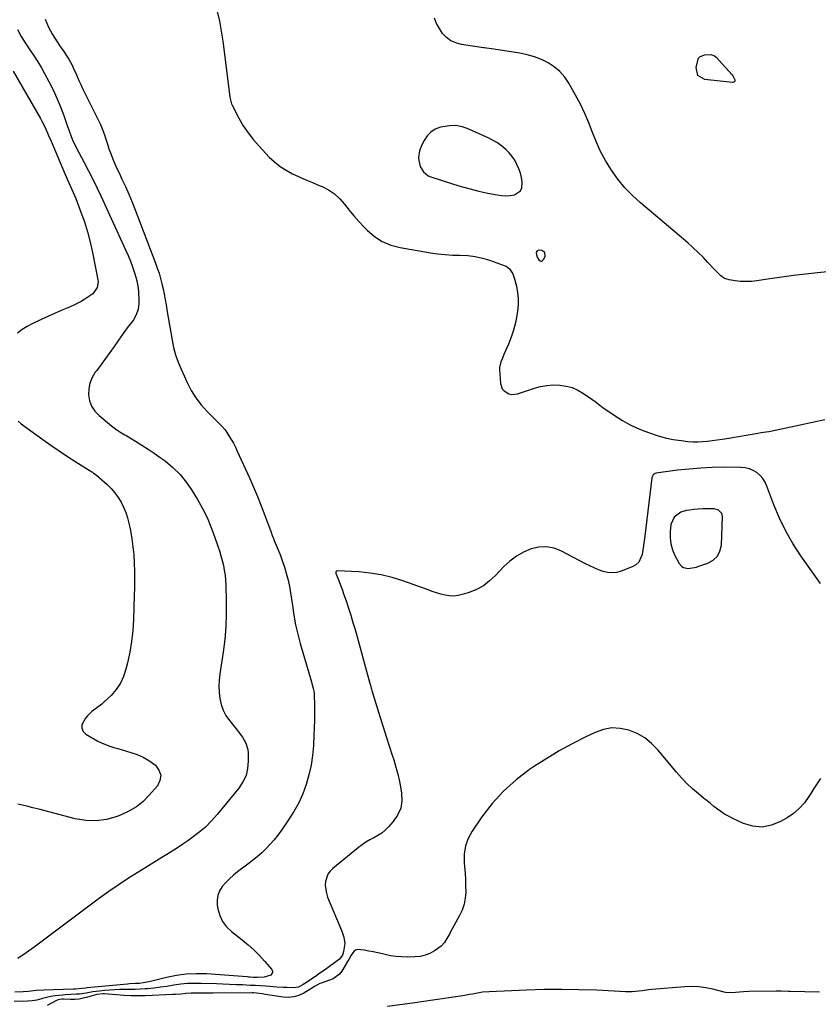
# Model space of a CAD drawing. Units: inches. Extents: x 1873124 to 1879979, y 426710 to 432868.
# Drawn here: x 1873944 to 1874418, y 428309 to 428894 of the extents above; entities that cross this region are included whole.
import ezdxf

# ---------------------------------------------------------------- set-up
doc = ezdxf.new("R2010")
doc.units = ezdxf.units.IN
doc.header["$MEASUREMENT"] = 0
for name, color, linetype in [('1', 7, 'Continuous'), ('7', 7, 'Continuous'), ('8', 7, 'Continuous')]:
    doc.layers.add(name, color=color, linetype=linetype)

msp = doc.modelspace()

# ---------------------------------------------------------------- linework, layer by layer
at = {"layer": '1', "color": 18}
for points in [[(1874061.42, 428899.22, 1704), (1874062.82, 428893.43, 1704), (1874063.92, 428887.57, 1704), (1874064.82, 428881.67, 1704), (1874068.79, 428850.05, 1704), (1874069.02, 428848.37, 1704), (1874070.02, 428844.28, 1704), (1874070.38, 428843.51, 1704), (1874074.41, 428835.84, 1704), (1874076.99, 428831.38, 1704), (1874079.81, 428827.08, 1704), (1874082.97, 428823.03, 1704), (1874086.36, 428819.14, 1704), (1874092.39, 428812.78, 1704), (1874095.51, 428809.84, 1704), (1874098.83, 428807.17, 1704), (1874102.44, 428804.89, 1704), (1874106.23, 428802.87, 1704), (1874110.18, 428801.08, 1704), (1874114.14, 428799.32, 1704), (1874118.13, 428797.61, 1704), (1874122.12, 428795.93, 1704), (1874123.74, 428795.26, 1704), (1874127.59, 428793.28, 1704), (1874131.16, 428790.93, 1704), (1874134.3, 428788.03, 1704), (1874137.15, 428784.76, 1704), (1874139.84, 428781.26, 1704), (1874142.62, 428777.83, 1704), (1874145.54, 428774.53, 1704), (1874148.56, 428771.3, 1704), (1874150.53, 428769.27, 1704), (1874154.87, 428765.6, 1704), (1874159.54, 428762.55, 1704), (1874164.7, 428760.44, 1704), (1874170.19, 428758.95, 1704), (1874188.15, 428755.9, 1704), (1874192.55, 428755.27, 1704), (1874196.98, 428754.79, 1704), (1874201.42, 428754.55, 1704), (1874205.87, 428754.46, 1704), (1874210.29, 428754.26, 1704), (1874214.66, 428753.75, 1704), (1874218.96, 428752.78, 1704), (1874223.2, 428751.51, 1704), (1874231.97, 428748.37, 1704), (1874233.09, 428747.85, 1704), (1874235.01, 428746.4, 1704), (1874237.08, 428743.32, 1704), (1874237.92, 428740.98, 1704), (1874239.16, 428736.05, 1704), (1874239.86, 428732.35, 1704), (1874240.25, 428728.64, 1704), (1874240.19, 428724.91, 1704), (1874239.83, 428721.17, 1704), (1874239.42, 428718.57, 1704), (1874238.55, 428714.19, 1704), (1874237.47, 428709.88, 1704), (1874236.05, 428705.67, 1704), (1874234.42, 428701.52, 1704), (1874231.79, 428695.5, 1704), (1874230.83, 428693.31, 1704), (1874229.87, 428691.11, 1704), (1874229.09, 428687.71, 1704), (1874229.1, 428686.53, 1704), (1874229.72, 428678.26, 1704), (1874230.76, 428675.08, 1704), (1874231.82, 428673.84, 1704), (1874234.77, 428672.09, 1704), (1874236.41, 428671.71, 1704), (1874239.8, 428672.08, 1704), (1874249.86, 428675.41, 1704), (1874253.56, 428676.4, 1704), (1874257.29, 428677.1, 1704), (1874261.08, 428677.35, 1704), (1874264.91, 428677.31, 1704), (1874268.66, 428676.74, 1704), (1874272.27, 428675.8, 1704), (1874275.69, 428674.28, 1704), (1874278.97, 428672.38, 1704), (1874283.92, 428668.95, 1704), (1874285.87, 428667.53, 1704), (1874288.7, 428665.29, 1704), (1874290.63, 428663.85, 1704), (1874291.62, 428663.16, 1704), (1874297.9, 428658.96, 1704), (1874302.12, 428656.33, 1704), (1874306.44, 428653.9, 1704), (1874310.92, 428651.77, 1704), (1874315.5, 428649.84, 1704), (1874318.14, 428648.83, 1704), (1874322.77, 428647.26, 1704), (1874327.46, 428645.93, 1704), (1874332.23, 428644.98, 1704), (1874337.07, 428644.28, 1704), (1874341.03, 428643.86, 1704), (1874343.93, 428643.65, 1704), (1874346.83, 428643.58, 1704), (1874349.73, 428643.69, 1704), (1874352.62, 428643.94, 1704), (1874355.52, 428644.31, 1704), (1874358.41, 428644.71, 1704), (1874361.29, 428645.15, 1704), (1874364.17, 428645.62, 1704), (1874382.5, 428648.75, 1704), (1874384.38, 428649.04, 1704), (1874389.08, 428649.7, 1704), (1874390.01, 428649.88, 1704), (1874407.7, 428653.64, 1704), (1874415.07, 428655.25, 1704), (1874422.44, 428656.93, 1704)], [(1874191.78, 428892.1, 1704), (1874190.49, 428895.27, 1704)], [(1874468.31, 428748.87, 1704), (1874417.98, 428743.99, 1704), (1874410.88, 428743.25, 1704), (1874403.79, 428742.42, 1704), (1874396.72, 428741.47, 1704), (1874389.65, 428740.45, 1704), (1874381.97, 428739.26, 1704), (1874378.75, 428738.92, 1704), (1874375.54, 428738.76, 1704), (1874372.32, 428738.89, 1704), (1874369.1, 428739.21, 1704), (1874365.48, 428739.74, 1704), (1874362.85, 428740.54, 1704), (1874360.59, 428742.1, 1704), (1874357.56, 428745.12, 1704), (1874356.58, 428746.16, 1704), (1874352.88, 428750.19, 1704), (1874350.01, 428753.21, 1704), (1874347.07, 428756.14, 1704), (1874344.02, 428758.97, 1704), (1874340.9, 428761.72, 1704), (1874312.84, 428785.49, 1704), (1874308.06, 428789.9, 1704), (1874303.56, 428794.57, 1704), (1874299.49, 428799.6, 1704), (1874295.68, 428804.88, 1704), (1874295.23, 428805.57, 1704), (1874292.07, 428810.79, 1704), (1874289.17, 428816.14, 1704), (1874286.67, 428821.68, 1704), (1874284.43, 428827.36, 1704), (1874282.25, 428833.06, 1704), (1874279.86, 428838.68, 1704), (1874277.19, 428844.17, 1704), (1874274.32, 428849.56, 1704), (1874270.33, 428856.6, 1704), (1874267.85, 428860.24, 1704), (1874265.02, 428863.53, 1704), (1874261.69, 428866.31, 1704), (1874258.02, 428868.75, 1704), (1874254, 428870.69, 1704), (1874249.89, 428872.33, 1704), (1874245.63, 428873.55, 1704), (1874241.26, 428874.48, 1704), (1874224.48, 428877.13, 1704), (1874221.45, 428877.44, 1704), (1874220.24, 428877.57, 1704), (1874219.63, 428877.65, 1704), (1874206.49, 428879.63, 1704), (1874203.26, 428880.52, 1704), (1874200.28, 428881.85, 1704), (1874197.69, 428883.82, 1704), (1874195.36, 428886.23, 1704), (1874193.45, 428889.11, 1704), (1874191.78, 428892.1, 1704)], [(1874241.7, 428792.65, 1702), (1874242.48, 428794.53, 1702), (1874242.64, 428797.81, 1702), (1874242.18, 428800.55, 1702), (1874241.54, 428803.24, 1702), (1874240.62, 428805.85, 1702), (1874239.52, 428808.4, 1702), (1874238.16, 428810.82, 1702), (1874236.63, 428813.12, 1702), (1874234.86, 428815.24, 1702), (1874232.93, 428817.24, 1702), (1874230.37, 428819.42, 1702), (1874227.98, 428821.17, 1702), (1874225.44, 428822.69, 1702), (1874222.79, 428824.05, 1702), (1874210.94, 428829.4, 1702), (1874207.14, 428830.67, 1702), (1874203.29, 428831.41, 1702), (1874199.38, 428831.36, 1702), (1874195.41, 428830.79, 1702), (1874194.03, 428830.44, 1702), (1874191.02, 428829.24, 1702), (1874188.35, 428827.61, 1702), (1874186.18, 428825.35, 1702), (1874184.36, 428822.67, 1702), (1874183.07, 428820.09, 1702), (1874181.7, 428816.46, 1702), (1874181.09, 428812.49, 1702), (1874181.15, 428810.63, 1702), (1874182.03, 428807.07, 1702), (1874183.96, 428803.92, 1702), (1874186.76, 428801.69, 1702), (1874188.44, 428800.94, 1702), (1874201.18, 428796.85, 1702), (1874206.39, 428795.27, 1702), (1874211.63, 428793.81, 1702), (1874216.92, 428792.51, 1702), (1874222.24, 428791.34, 1702), (1874227.68, 428790.23, 1702), (1874230.3, 428789.86, 1702), (1874232.92, 428789.72, 1702), (1874235.53, 428789.9, 1702), (1874238.15, 428790.3, 1702), (1874241.7, 428792.65, 1702)], [(1874251.43, 428757.06, 1702), (1874250.91, 428756.04, 1702), (1874251.04, 428754.57, 1702), (1874251.61, 428753.22, 1702), (1874252.52, 428751.75, 1702), (1874253.31, 428751.19, 1702), (1874254.06, 428750.98, 1702), (1874254.77, 428751.31, 1702), (1874255.45, 428752.01, 1702), (1874256.19, 428753.85, 1702), (1874256.02, 428756.01, 1702), (1874254.19, 428757.19, 1702), (1874252.53, 428757.38, 1702), (1874251.43, 428757.06, 1702)], [(1874347.22, 428603.55, 1702), (1874344.57, 428603.3, 1702), (1874341.92, 428602.97, 1702), (1874340.05, 428602.69, 1702), (1874336.82, 428601.76, 1702), (1874332.79, 428598.81, 1702), (1874330.89, 428594.38, 1702), (1874330.46, 428590.27, 1702), (1874330.41, 428586.57, 1702), (1874330.8, 428582.95, 1702), (1874331.83, 428579.46, 1702), (1874333.3, 428576.06, 1702), (1874335.88, 428571.32, 1702), (1874337.43, 428569.55, 1702), (1874338.44, 428568.99, 1702), (1874341.27, 428568.33, 1702), (1874346.06, 428569.17, 1702), (1874346.84, 428569.42, 1702), (1874352.94, 428571.49, 1702), (1874356.1, 428573.29, 1702), (1874358.59, 428575.58, 1702), (1874360.09, 428578.62, 1702), (1874360.92, 428582.16, 1702), (1874361.59, 428599.17, 1702), (1874361.24, 428600.99, 1702), (1874359.29, 428602.98, 1702), (1874356.54, 428603.72, 1702), (1874352.55, 428603.74, 1702), (1874349.88, 428603.68, 1702), (1874347.22, 428603.55, 1702)]]:
    msp.add_polyline3d(points, dxfattribs=at)
at = {"layer": '7', "color": 18}
for points in [[(1873959.38, 428894.65, 1706), (1873960.37, 428892.31, 1706), (1873961.41, 428889.99, 1706), (1873962.56, 428887.73, 1706), (1873963.76, 428885.49, 1706), (1873965.06, 428883.3, 1706), (1873966.4, 428881.15, 1706), (1873967.83, 428879.05, 1706), (1873969.31, 428876.98, 1706), (1873969.95, 428876.12, 1706), (1873972.29, 428872.7, 1706), (1873973.35, 428870.92, 1706), (1873975.29, 428867.25, 1706), (1873976.2, 428865.39, 1706), (1873977.9, 428861.6, 1706), (1873978.32, 428860.61, 1706), (1873979.36, 428858.22, 1706), (1873980.43, 428855.84, 1706), (1873981.55, 428853.47, 1706), (1873982.69, 428851.12, 1706), (1873992.15, 428832.03, 1706), (1873993.06, 428830.05, 1706), (1873994.61, 428826, 1706), (1873995.26, 428823.92, 1706), (1873996.53, 428819.75, 1706), (1873997.23, 428817.69, 1706), (1873998.54, 428814.18, 1706), (1873999.62, 428811.43, 1706), (1874000.76, 428808.69, 1706), (1874001.96, 428805.99, 1706), (1874003.21, 428803.3, 1706), (1874004.95, 428799.68, 1706), (1874007.04, 428795.18, 1706), (1874009.06, 428790.64, 1706), (1874010.97, 428786.05, 1706), (1874012.8, 428781.43, 1706), (1874024.86, 428749.76, 1706), (1874025.95, 428746.74, 1706), (1874026.96, 428743.7, 1706), (1874027.86, 428740.62, 1706), (1874028.69, 428737.52, 1706), (1874029.43, 428734.39, 1706), (1874030.1, 428731.25, 1706), (1874030.69, 428728.1, 1706), (1874031.23, 428724.93, 1706), (1874031.68, 428722, 1706), (1874032.4, 428717.49, 1706), (1874033.13, 428712.98, 1706), (1874033.89, 428708.48, 1706), (1874034.67, 428703.98, 1706), (1874035.63, 428699.54, 1706), (1874036.8, 428695.16, 1706), (1874038.3, 428690.88, 1706), (1874040.01, 428686.66, 1706), (1874043.58, 428678.76, 1706), (1874046, 428674.1, 1706), (1874048.74, 428669.67, 1706), (1874051.95, 428665.56, 1706), (1874055.47, 428661.68, 1706), (1874061.71, 428655.52, 1706), (1874062.35, 428654.88, 1706), (1874064.28, 428652.95, 1706), (1874066.03, 428650.87, 1706), (1874066.55, 428650.12, 1706), (1874068.42, 428647.23, 1706), (1874069.8, 428644.99, 1706), (1874071.11, 428642.72, 1706), (1874072.31, 428640.38, 1706), (1874073.45, 428638.01, 1706), (1874080.66, 428622.12, 1706), (1874083.08, 428616.62, 1706), (1874085.43, 428611.08, 1706), (1874087.65, 428605.49, 1706), (1874089.8, 428599.88, 1706), (1874093.53, 428589.82, 1706), (1874094.2, 428587.98, 1706), (1874094.88, 428586.14, 1706), (1874095.12, 428585.53, 1706), (1874095.37, 428584.92, 1706), (1874097.69, 428579.39, 1706), (1874099.03, 428575.99, 1706), (1874100.3, 428572.57, 1706), (1874101.43, 428569.1, 1706), (1874102.48, 428565.6, 1706), (1874103.55, 428561.44, 1706), (1874104.4, 428557.67, 1706), (1874105.09, 428553.87, 1706), (1874105.67, 428550.05, 1706), (1874106.15, 428546.28, 1706), (1874107.02, 428540.58, 1706), (1874108.07, 428534.92, 1706), (1874109.38, 428529.32, 1706), (1874110.86, 428523.75, 1706), (1874117.5, 428501.02, 1706), (1874117.77, 428500.09, 1706), (1874118.57, 428497.3, 1706), (1874119.07, 428494.47, 1706), (1874119.13, 428493.51, 1706), (1874119.27, 428486.71, 1706), (1874119.32, 428482.34, 1706), (1874119.29, 428477.98, 1706), (1874119.16, 428473.61, 1706), (1874118.97, 428469.25, 1706), (1874118.63, 428463.18, 1706), (1874118.07, 428457.29, 1706), (1874117.22, 428451.46, 1706), (1874115.93, 428445.7, 1706), (1874114.36, 428440, 1706), (1874112.31, 428434.46, 1706), (1874109.94, 428429.08, 1706), (1874107.1, 428423.94, 1706), (1874103.93, 428418.96, 1706), (1874099.64, 428412.85, 1706), (1874097.52, 428409.98, 1706), (1874095.3, 428407.19, 1706), (1874092.94, 428404.52, 1706), (1874090.49, 428401.92, 1706), (1874087.92, 428399.45, 1706), (1874085.27, 428397.06, 1706), (1874082.52, 428394.79, 1706), (1874079.71, 428392.6, 1706), (1874073.56, 428388.04, 1706), (1874071.1, 428386.08, 1706), (1874068.76, 428384, 1706), (1874066.59, 428381.75, 1706), (1874064.52, 428379.38, 1706), (1874062.95, 428376.82, 1706), (1874061.85, 428374.13, 1706), (1874061.46, 428371.25, 1706), (1874061.55, 428368.25, 1706), (1874061.89, 428366.12, 1706), (1874063, 428362.21, 1706), (1874064.62, 428358.6, 1706), (1874067.02, 428355.44, 1706), (1874069.94, 428352.6, 1706), (1874076.31, 428347.68, 1706), (1874079.88, 428344.76, 1706), (1874083.31, 428341.7, 1706), (1874086.56, 428338.44, 1706), (1874089.69, 428335.04, 1706), (1874093.95, 428330.12, 1706), (1874094.35, 428329.18, 1706), (1874094.43, 428328.31, 1706), (1874093.3, 428326.8, 1706), (1874089.47, 428325.57, 1706), (1874085.23, 428325.3, 1706), (1874082.95, 428325.37, 1706), (1874081.01, 428325.53, 1706), (1874080.15, 428325.59, 1706), (1874079.28, 428325.65, 1706), (1874055.08, 428327.42, 1706), (1874049.11, 428327.56, 1706), (1874043.17, 428327.33, 1706), (1874037.28, 428326.53, 1706), (1874031.43, 428325.36, 1706), (1874021.97, 428322.98, 1706), (1874020.86, 428322.72, 1706), (1874017.52, 428322.12, 1706), (1874015.27, 428321.86, 1706), (1874012.93, 428321.73, 1706), (1874009.41, 428321.53, 1706), (1874008.24, 428321.43, 1706), (1873984.28, 428319.12, 1706), (1873983.54, 428319.04, 1706), (1873981.02, 428318.74, 1706), (1873977.44, 428318.48, 1706), (1873976.84, 428318.46, 1706), (1873976.24, 428318.43, 1706), (1873958.4, 428317.84, 1706), (1873953.96, 428317.53, 1706), (1873949.53, 428317.02, 1706), (1873946.28, 428316.78, 1706), (1873941.41, 428316.53, 1706)], [(1873942.98, 428888.44, 1708), (1873945.01, 428884.47, 1708), (1873947.37, 428880.68, 1708), (1873950.67, 428875.95, 1708), (1873952.9, 428872.63, 1708), (1873955.05, 428869.27, 1708), (1873957.08, 428865.82, 1708), (1873959.03, 428862.33, 1708), (1873961.53, 428857.66, 1708), (1873964.03, 428852.73, 1708), (1873966.36, 428847.72, 1708), (1873968.45, 428842.61, 1708), (1873970.37, 428837.42, 1708), (1873972.61, 428830.92, 1708), (1873973.32, 428828.94, 1708), (1873974.82, 428825.02, 1708), (1873975.62, 428823.08, 1708), (1873977.35, 428819.25, 1708), (1873979.25, 428815.51, 1708), (1873982.49, 428809.49, 1708), (1873985.06, 428804.6, 1708), (1873987.57, 428799.69, 1708), (1873989.99, 428794.73, 1708), (1873992.34, 428789.73, 1708), (1874007.13, 428757.54, 1708), (1874008.58, 428754.21, 1708), (1874009.94, 428750.85, 1708), (1874011.17, 428747.44, 1708), (1874012.32, 428744, 1708), (1874013.15, 428741.31, 1708), (1874013.73, 428739.17, 1708), (1874014.52, 428734.82, 1708), (1874014.73, 428732.61, 1708), (1874015.03, 428727.4, 1708), (1874015.03, 428725.69, 1708), (1874014.54, 428722.34, 1708), (1874013.4, 428719.12, 1708), (1874011.73, 428716.14, 1708), (1874010.73, 428714.75, 1708), (1874008.67, 428712.13, 1708), (1874005.98, 428708.49, 1708), (1874004.68, 428706.64, 1708), (1874000.3, 428700.28, 1708), (1873997.77, 428696.66, 1708), (1873995.21, 428693.06, 1708), (1873992.6, 428689.5, 1708), (1873989.95, 428685.96, 1708), (1873989.13, 428684.87, 1708), (1873987.28, 428681.77, 1708), (1873985.91, 428678.52, 1708), (1873985.26, 428675.05, 1708), (1873985.09, 428671.44, 1708), (1873985.76, 428667.93, 1708), (1873986.94, 428664.68, 1708), (1873988.88, 428661.81, 1708), (1873991.33, 428659.21, 1708), (1873998.7, 428653.12, 1708), (1874001.99, 428650.67, 1708), (1874004.3, 428649.21, 1708), (1874006.63, 428647.79, 1708), (1874007.8, 428647.08, 1708), (1874013.02, 428643.97, 1708), (1874016.77, 428641.66, 1708), (1874020.48, 428639.29, 1708), (1874024.12, 428636.81, 1708), (1874027.71, 428634.27, 1708), (1874030.51, 428632.24, 1708), (1874035.19, 428628.37, 1708), (1874039.51, 428624.18, 1708), (1874043.29, 428619.5, 1708), (1874046.71, 428614.48, 1708), (1874049.83, 428609.24, 1708), (1874052.76, 428603.97, 1708), (1874055.46, 428598.59, 1708), (1874057.82, 428593.06, 1708), (1874059.95, 428587.42, 1708), (1874061.95, 428581.62, 1708), (1874062.86, 428578.79, 1708), (1874063.72, 428575.94, 1708), (1874064.47, 428573.07, 1708), (1874065.16, 428570.18, 1708), (1874065.72, 428567.26, 1708), (1874066.16, 428564.33, 1708), (1874066.44, 428561.38, 1708), (1874066.61, 428558.41, 1708), (1874066.87, 428549.05, 1708), (1874066.87, 428541.4, 1708), (1874066.61, 428533.77, 1708), (1874065.94, 428526.17, 1708), (1874065.01, 428518.58, 1708), (1874063.06, 428505.68, 1708), (1874062.67, 428502.03, 1708), (1874062.5, 428498.38, 1708), (1874062.65, 428494.73, 1708), (1874063.02, 428491.07, 1708), (1874063.83, 428487.54, 1708), (1874065, 428484.17, 1708), (1874066.7, 428481.02, 1708), (1874068.75, 428478.04, 1708), (1874072.76, 428473.11, 1708), (1874074.04, 428471.48, 1708), (1874076.47, 428468.14, 1708), (1874078.58, 428464.6, 1708), (1874079.73, 428460.77, 1708), (1874079.93, 428458.74, 1708), (1874079.99, 428453.87, 1708), (1874079.58, 428449.52, 1708), (1874078.61, 428445.37, 1708), (1874076.78, 428441.51, 1708), (1874074.39, 428437.85, 1708), (1874061.56, 428422.17, 1708), (1874058.14, 428418.33, 1708), (1874054.52, 428414.69, 1708), (1874050.61, 428411.38, 1708), (1874046.5, 428408.27, 1708), (1874044.08, 428406.6, 1708), (1874041.02, 428404.51, 1708), (1874037.94, 428402.46, 1708), (1874034.83, 428400.46, 1708), (1874031.69, 428398.5, 1708), (1874028.54, 428396.55, 1708), (1874025.39, 428394.61, 1708), (1874022.25, 428392.66, 1708), (1874019.1, 428390.71, 1708), (1874013.94, 428387.52, 1708), (1874008.26, 428383.9, 1708), (1874002.64, 428380.2, 1708), (1873997.11, 428376.36, 1708), (1873991.64, 428372.43, 1708), (1873981.24, 428364.76, 1708), (1873976.48, 428361.23, 1708), (1873971.75, 428357.68, 1708), (1873967.04, 428354.09, 1708), (1873962.35, 428350.48, 1708), (1873957.63, 428346.9, 1708), (1873952.86, 428343.4, 1708), (1873948.02, 428340, 1708), (1873943.13, 428336.67, 1708)], [(1874354.67, 428873.68, 1706), (1874356.85, 428872.93, 1706), (1874357.73, 428872.19, 1706), (1874367.27, 428861.65, 1706), (1874367.81, 428860.95, 1706), (1874368.89, 428858.58, 1706), (1874368.83, 428857.95, 1706), (1874368.62, 428857.45, 1706), (1874368.16, 428857.17, 1706), (1874367.53, 428857.03, 1706), (1874351, 428858.78, 1706), (1874346.85, 428861.21, 1706), (1874345.94, 428865.92, 1706), (1874347.13, 428870.91, 1706), (1874347.39, 428871.56, 1706), (1874348.26, 428872.58, 1706), (1874351.02, 428873.52, 1706), (1874354.67, 428873.68, 1706)], [(1874419.72, 428559.45, 1704), (1874408.03, 428575.94, 1704), (1874403.36, 428583.11, 1704), (1874399.09, 428590.48, 1704), (1874395.42, 428598.17, 1704), (1874392.14, 428606.07, 1704), (1874388, 428617.28, 1704), (1874386.91, 428619.59, 1704), (1874385.58, 428621.72, 1704), (1874383.9, 428623.6, 1704), (1874381.99, 428625.29, 1704), (1874379.81, 428626.6, 1704), (1874377.52, 428627.61, 1704), (1874375.09, 428628.16, 1704), (1874372.56, 428628.42, 1704), (1874362.44, 428628.45, 1704), (1874355.52, 428628.33, 1704), (1874348.62, 428628.02, 1704), (1874341.73, 428627.43, 1704), (1874334.86, 428626.64, 1704), (1874322.15, 428624.93, 1704), (1874321.67, 428624.8, 1704), (1874320.46, 428624, 1704), (1874319.93, 428623.15, 1704), (1874319.77, 428622.68, 1704), (1874319.67, 428622.19, 1704), (1874315.37, 428587.43, 1704), (1874315.02, 428584.72, 1704), (1874314.66, 428582.01, 1704), (1874314.27, 428579.31, 1704), (1874313.87, 428576.61, 1704), (1874311.89, 428572.13, 1704), (1874310.11, 428570.53, 1704), (1874307.93, 428569.25, 1704), (1874301.42, 428566.73, 1704), (1874298.74, 428566.02, 1704), (1874296.06, 428565.7, 1704), (1874293.37, 428565.96, 1704), (1874290.67, 428566.6, 1704), (1874288, 428567.61, 1704), (1874285.36, 428568.71, 1704), (1874282.77, 428569.91, 1704), (1874280.21, 428571.19, 1704), (1874266.04, 428578.68, 1704), (1874261.6, 428580.35, 1704), (1874257.11, 428581.25, 1704), (1874252.53, 428581, 1704), (1874247.9, 428580, 1704), (1874243.41, 428578.04, 1704), (1874239.18, 428575.68, 1704), (1874235.34, 428572.75, 1704), (1874231.74, 428569.43, 1704), (1874226.74, 428564.09, 1704), (1874223.27, 428560.91, 1704), (1874219.55, 428558.12, 1704), (1874215.45, 428555.92, 1704), (1874211.11, 428554.12, 1704), (1874207.07, 428552.79, 1704), (1874204.54, 428552.19, 1704), (1874202, 428551.88, 1704), (1874199.44, 428552.01, 1704), (1874196.87, 428552.44, 1704), (1874194.3, 428553.13, 1704), (1874191.75, 428553.87, 1704), (1874189.23, 428554.69, 1704), (1874186.71, 428555.55, 1704), (1874171.78, 428560.92, 1704), (1874165.37, 428562.92, 1704), (1874158.88, 428564.53, 1704), (1874152.27, 428565.58, 1704), (1874145.59, 428566.25, 1704), (1874132.83, 428566.97, 1704), (1874132.53, 428566.92, 1704), (1874132.28, 428566.8, 1704), (1874132.11, 428566.58, 1704), (1874131.98, 428566.3, 1704), (1874131.96, 428565.6, 1704), (1874132.13, 428564.92, 1704), (1874133.49, 428561.53, 1704), (1874135.08, 428557.45, 1704), (1874135.83, 428555.4, 1704), (1874136.56, 428553.33, 1704), (1874138.05, 428549.04, 1704), (1874139.47, 428544.81, 1704), (1874140.84, 428540.57, 1704), (1874142.12, 428536.3, 1704), (1874143.35, 428532.01, 1704), (1874151.94, 428500.87, 1704), (1874152.46, 428499.02, 1704), (1874152.98, 428497.16, 1704), (1874153.16, 428496.55, 1704), (1874153.34, 428495.93, 1704), (1874158.28, 428479.82, 1704), (1874160.02, 428474.18, 1704), (1874161.79, 428468.56, 1704), (1874163.59, 428462.95, 1704), (1874165.4, 428457.34, 1704), (1874166.3, 428454.61, 1704), (1874167.59, 428450.35, 1704), (1874168.75, 428446.06, 1704), (1874169.73, 428441.72, 1704), (1874170.57, 428437.35, 1704), (1874170.98, 428434.92, 1704), (1874171.11, 428430.29, 1704), (1874170.47, 428425.89, 1704), (1874168.66, 428421.82, 1704), (1874166.07, 428417.98, 1704), (1874163.18, 428414.77, 1704), (1874161.25, 428412.86, 1704), (1874159.2, 428411.12, 1704), (1874156.95, 428409.64, 1704), (1874154.57, 428408.32, 1704), (1874152.15, 428407.06, 1704), (1874149.8, 428405.68, 1704), (1874147.55, 428404.15, 1704), (1874145.36, 428402.51, 1704), (1874130.1, 428390.14, 1704), (1874128.49, 428388.48, 1704), (1874127.18, 428386.66, 1704), (1874125.79, 428382.33, 1704), (1874125.69, 428379.96, 1704), (1874126.33, 428375.35, 1704), (1874127.07, 428373.1, 1704), (1874135.48, 428352.91, 1704), (1874135.94, 428351.71, 1704), (1874136.68, 428349.25, 1704), (1874137.22, 428345.46, 1704), (1874136.56, 428340.74, 1704), (1874135.85, 428338.64, 1704), (1874134.62, 428336.8, 1704), (1874134.1, 428336.28, 1704), (1874133.53, 428335.8, 1704), (1874125.87, 428330.04, 1704), (1874121.9, 428327.44, 1704), (1874120.58, 428326.56, 1704), (1874114.46, 428322.37, 1704), (1874112.6, 428321.17, 1704), (1874109.69, 428319.63, 1704), (1874106.53, 428319.13, 1704), (1874102.78, 428319.31, 1704), (1874100.8, 428319.42, 1704), (1874096.83, 428319.67, 1704), (1874090.34, 428320.11, 1704), (1874087.27, 428320.31, 1704), (1874084.21, 428320.49, 1704), (1874081.14, 428320.66, 1704), (1874076.5, 428320.88, 1704), (1874072.65, 428321.06, 1704), (1874068.79, 428321.22, 1704), (1874064.94, 428321.37, 1704), (1874061.08, 428321.51, 1704), (1874051.92, 428321.84, 1704), (1874047.87, 428321.86, 1704), (1874043.83, 428321.71, 1704), (1874039.81, 428321.31, 1704), (1874035.8, 428320.75, 1704), (1874031.52, 428320.05, 1704), (1874027.78, 428319.52, 1704), (1874024.03, 428319.07, 1704), (1874020.27, 428318.68, 1704), (1874018.81, 428318.55, 1704), (1874015.77, 428318.32, 1704), (1874012.74, 428318.17, 1704), (1874009.7, 428318.11, 1704), (1874006.65, 428318.13, 1704), (1874003.61, 428318.13, 1704), (1874000.57, 428318.05, 1704), (1873997.54, 428317.86, 1704), (1873994.51, 428317.59, 1704), (1873991.52, 428317.26, 1704), (1873989.53, 428317.02, 1704), (1873987.55, 428316.75, 1704), (1873983.6, 428316.08, 1704), (1873979.65, 428315.48, 1704), (1873977.98, 428315.36, 1704), (1873974.65, 428315.24, 1704), (1873971.31, 428315.06, 1704), (1873969.64, 428314.93, 1704), (1873965.27, 428314.46, 1704), (1873962.73, 428314.05, 1704), (1873960.22, 428313.48, 1704), (1873957.73, 428312.81, 1704), (1873957.19, 428312.64, 1704), (1873954.43, 428311.95, 1704), (1873951.64, 428311.44, 1704), (1873948.82, 428311.21, 1704), (1873945.98, 428311.15, 1704), (1873940.91, 428311.3, 1704)], [(1874419.86, 428443.64, 1702), (1874417.86, 428440.65, 1702), (1874415.9, 428437.64, 1702), (1874413.98, 428434.6, 1702), (1874412.87, 428432.83, 1702), (1874410.18, 428429.13, 1702), (1874407.18, 428425.75, 1702), (1874403.72, 428422.83, 1702), (1874399.96, 428420.23, 1702), (1874396.03, 428417.92, 1702), (1874390.6, 428415.74, 1702), (1874385.12, 428414.67, 1702), (1874379.57, 428415.23, 1702), (1874373.97, 428416.89, 1702), (1874367.4, 428419.99, 1702), (1874365.08, 428421.17, 1702), (1874362.82, 428422.46, 1702), (1874360.64, 428423.88, 1702), (1874358.53, 428425.4, 1702), (1874356.47, 428427, 1702), (1874354.41, 428428.62, 1702), (1874352.38, 428430.26, 1702), (1874350.35, 428431.91, 1702), (1874347.26, 428434.45, 1702), (1874343.79, 428437.47, 1702), (1874340.44, 428440.62, 1702), (1874337.27, 428443.94, 1702), (1874334.22, 428447.39, 1702), (1874323.15, 428460.64, 1702), (1874319.42, 428464.4, 1702), (1874315.36, 428467.68, 1702), (1874310.81, 428470.23, 1702), (1874305.93, 428472.3, 1702), (1874300.84, 428473.32, 1702), (1874295.79, 428473.57, 1702), (1874290.83, 428472.65, 1702), (1874285.92, 428470.95, 1702), (1874280, 428468.08, 1702), (1874272.27, 428464.13, 1702), (1874264.65, 428459.96, 1702), (1874257.22, 428455.48, 1702), (1874249.91, 428450.79, 1702), (1874246.98, 428448.82, 1702), (1874238.96, 428442.74, 1702), (1874231.47, 428436.12, 1702), (1874224.79, 428428.68, 1702), (1874218.64, 428420.71, 1702), (1874212.94, 428412.35, 1702), (1874210.6, 428408, 1702), (1874208.91, 428403.47, 1702), (1874208.19, 428398.69, 1702), (1874208.12, 428393.75, 1702), (1874208.38, 428391.02, 1702), (1874208.67, 428387.3, 1702), (1874208.9, 428383.57, 1702), (1874209.02, 428379.84, 1702), (1874209.08, 428376.1, 1702), (1874208.81, 428372.44, 1702), (1874208.17, 428368.87, 1702), (1874207, 428365.43, 1702), (1874205.46, 428362.09, 1702), (1874200.09, 428352.45, 1702), (1874199.38, 428351.16, 1702), (1874197.95, 428348.57, 1702), (1874196.46, 428346.05, 1702), (1874194.52, 428343.94, 1702), (1874190.52, 428341.16, 1702), (1874187.78, 428339.67, 1702), (1874184.94, 428338.51, 1702), (1874181.94, 428337.85, 1702), (1874178.83, 428337.53, 1702), (1874174.67, 428337.45, 1702), (1874171.22, 428337.53, 1702), (1874167.78, 428337.78, 1702), (1874164.37, 428338.29, 1702), (1874159.62, 428339.32, 1702), (1874156.92, 428339.95, 1702), (1874154.21, 428340.53, 1702), (1874151.5, 428341.04, 1702), (1874148.77, 428341.51, 1702), (1874144.86, 428341.88, 1702), (1874143.69, 428341.56, 1702), (1874142.71, 428340.85, 1702), (1874141.12, 428338.61, 1702), (1874139.65, 428336.12, 1702), (1874138.9, 428334.88, 1702), (1874135.42, 428329.14, 1702), (1874134.06, 428327.32, 1702), (1874130.4, 428324.62, 1702), (1874128.29, 428323.72, 1702), (1874123.25, 428322.01, 1702), (1874122.42, 428321.7, 1702), (1874119.29, 428320.03, 1702), (1874117.02, 428318.63, 1702), (1874112.9, 428316.09, 1702), (1874110, 428314.72, 1702), (1874107.02, 428313.79, 1702), (1874103.91, 428313.51, 1702), (1874100.71, 428313.66, 1702), (1874090.26, 428315.33, 1702), (1874088.17, 428315.65, 1702), (1874084.86, 428316.05, 1702), (1874083.07, 428316.16, 1702), (1874082.18, 428316.17, 1702), (1874058.83, 428316.09, 1702), (1874054.06, 428316.06, 1702), (1874049.29, 428316.02, 1702), (1874046.08, 428315.96, 1702), (1874042.97, 428315.79, 1702), (1874039.85, 428315.52, 1702), (1874036.74, 428315.31, 1702), (1874035.18, 428315.23, 1702), (1874018.74, 428314.54, 1702), (1874014.48, 428314.45, 1702), (1874010.22, 428314.47, 1702), (1874005.97, 428314.67, 1702), (1874001.72, 428314.97, 1702), (1873994.51, 428315.64, 1702), (1873993.87, 428315.68, 1702), (1873989.94, 428315.2, 1702), (1873984.45, 428313.58, 1702), (1873981.95, 428312.97, 1702), (1873979.44, 428312.52, 1702), (1873976.89, 428312.32, 1702), (1873974.33, 428312.29, 1702), (1873970.24, 428312.43, 1702), (1873969.16, 428312.43, 1702), (1873967.05, 428312.15, 1702), (1873966.08, 428311.73, 1702), (1873960.45, 428308.62, 1702)]]:
    msp.add_polyline3d(points, dxfattribs=at)
at = {"layer": '8', "color": 18}
for points in [[(1873940.28, 428863.8, 1710), (1873956.48, 428835.63, 1710), (1873957.39, 428834, 1710), (1873959.09, 428830.66, 1710), (1873959.87, 428828.96, 1710), (1873961.39, 428825.54, 1710), (1873962.87, 428822.1, 1710), (1873971.23, 428802.43, 1710), (1873972.01, 428800.63, 1710), (1873972.79, 428798.85, 1710), (1873974.42, 428795.29, 1710), (1873976.02, 428791.73, 1710), (1873977.49, 428788.11, 1710), (1873980.58, 428780.08, 1710), (1873982.67, 428774.21, 1710), (1873984.55, 428768.26, 1710), (1873986.11, 428762.23, 1710), (1873987.45, 428756.14, 1710), (1873990.6, 428739.8, 1710), (1873990.74, 428738.64, 1710), (1873990.31, 428735.2, 1710), (1873987.61, 428731.56, 1710), (1873985.19, 428729.84, 1710), (1873982.96, 428728.37, 1710), (1873980.68, 428726.99, 1710), (1873978.32, 428725.76, 1710), (1873975.91, 428724.62, 1710), (1873972.81, 428723.27, 1710), (1873968.81, 428721.52, 1710), (1873964.82, 428719.76, 1710), (1873960.84, 428717.97, 1710), (1873956.87, 428716.16, 1710), (1873951.65, 428713.77, 1710), (1873948.57, 428712.14, 1710), (1873945.63, 428710.31, 1710), (1873942.91, 428708.16, 1710)], [(1873943.36, 428655.81, 1710), (1873945.13, 428654.34, 1710), (1873957.86, 428645.04, 1710), (1873962.72, 428641.57, 1710), (1873967.63, 428638.16, 1710), (1873972.6, 428634.86, 1710), (1873977.63, 428631.63, 1710), (1873987.04, 428625.7, 1710), (1873987.39, 428625.48, 1710), (1873988.09, 428625.04, 1710), (1873989.12, 428624.35, 1710), (1873989.76, 428623.82, 1710), (1873996.11, 428618.15, 1710), (1873998.5, 428615.79, 1710), (1874000.7, 428613.29, 1710), (1874002.65, 428610.59, 1710), (1874004.42, 428607.74, 1710), (1874005.91, 428604.73, 1710), (1874007.21, 428601.66, 1710), (1874008.22, 428598.47, 1710), (1874009.05, 428595.22, 1710), (1874009.95, 428590.82, 1710), (1874010.8, 428586.04, 1710), (1874011.5, 428581.23, 1710), (1874011.96, 428576.4, 1710), (1874012.26, 428571.54, 1710), (1874012.39, 428566.67, 1710), (1874012.45, 428561.8, 1710), (1874012.4, 428556.94, 1710), (1874012.27, 428552.07, 1710), (1874011.76, 428537.94, 1710), (1874011.33, 428531.44, 1710), (1874010.64, 428524.97, 1710), (1874009.56, 428518.56, 1710), (1874008.21, 428512.19, 1710), (1874007.34, 428508.59, 1710), (1874005.88, 428504.25, 1710), (1874003.98, 428500.15, 1710), (1874001.43, 428496.43, 1710), (1873998.44, 428492.96, 1710), (1873994.41, 428489.02, 1710), (1873993.04, 428487.77, 1710), (1873990.12, 428485.48, 1710), (1873987.07, 428483.38, 1710), (1873984.4, 428480.88, 1710), (1873983.24, 428479.45, 1710), (1873981.15, 428475.45, 1710), (1873981.05, 428473.38, 1710), (1873981.98, 428471.53, 1710), (1873983.59, 428469.83, 1710), (1873988.28, 428467.06, 1710), (1873990.54, 428465.82, 1710), (1873992.85, 428464.69, 1710), (1873995.23, 428463.71, 1710), (1873997.65, 428462.84, 1710), (1874000.12, 428462.06, 1710), (1874002.59, 428461.29, 1710), (1874005.07, 428460.55, 1710), (1874007.55, 428459.83, 1710), (1874010.2, 428459.08, 1710), (1874013.9, 428457.79, 1710), (1874017.47, 428456.22, 1710), (1874020.82, 428454.25, 1710), (1874024.81, 428451.4, 1710), (1874026.93, 428448.51, 1710), (1874028, 428445.52, 1710), (1874027.5, 428442.38, 1710), (1874025.96, 428439.15, 1710), (1874021.14, 428433.6, 1710), (1874017.46, 428429.95, 1710), (1874013.49, 428426.72, 1710), (1874009.09, 428424.1, 1710), (1874004.4, 428421.9, 1710), (1874002.01, 428420.99, 1710), (1873995.86, 428419.3, 1710), (1873989.67, 428418.38, 1710), (1873983.41, 428418.62, 1710), (1873977.11, 428419.64, 1710), (1873955.55, 428425.25, 1710), (1873952, 428426.17, 1710), (1873948.45, 428427.1, 1710), (1873944.88, 428427.98, 1710), (1873943.1, 428428.4, 1710)], [(1874419.22, 428316.66, 1700), (1874401.73, 428317.06, 1700), (1874400.68, 428317.09, 1700), (1874396.5, 428317.19, 1700), (1874393.36, 428317.2, 1700), (1874377.18, 428317, 1700), (1874373.98, 428316.86, 1700), (1874369.35, 428316.34, 1700), (1874365.9, 428316.15, 1700), (1874363.33, 428316.43, 1700), (1874362.48, 428316.62, 1700), (1874355.9, 428318.35, 1700), (1874351.75, 428319.22, 1700), (1874347.57, 428319.79, 1700), (1874343.36, 428319.94, 1700), (1874339.12, 428319.79, 1700), (1874319.68, 428318.12, 1700), (1874317.71, 428317.93, 1700), (1874313.78, 428317.48, 1700), (1874311.81, 428317.22, 1700), (1874307.89, 428316.85, 1700), (1874305.91, 428316.81, 1700), (1874303.94, 428316.86, 1700), (1874287, 428317.72, 1700), (1874276.55, 428318.1, 1700), (1874266.1, 428318.28, 1700), (1874255.65, 428318.17, 1700), (1874245.2, 428317.86, 1700), (1874223.01, 428316.89, 1700), (1874219.06, 428316.56, 1700), (1874217.1, 428316.27, 1700), (1874213.21, 428315.53, 1700), (1874211.26, 428315.16, 1700), (1874207.35, 428314.51, 1700), (1874200.46, 428313.46, 1700), (1874195.05, 428312.65, 1700), (1874189.65, 428311.86, 1700), (1874184.23, 428311.09, 1700), (1874178.82, 428310.35, 1700), (1874162.73, 428308.18, 1700)]]:
    msp.add_polyline3d(points, dxfattribs=at)

doc.saveas('drawing.dxf')
